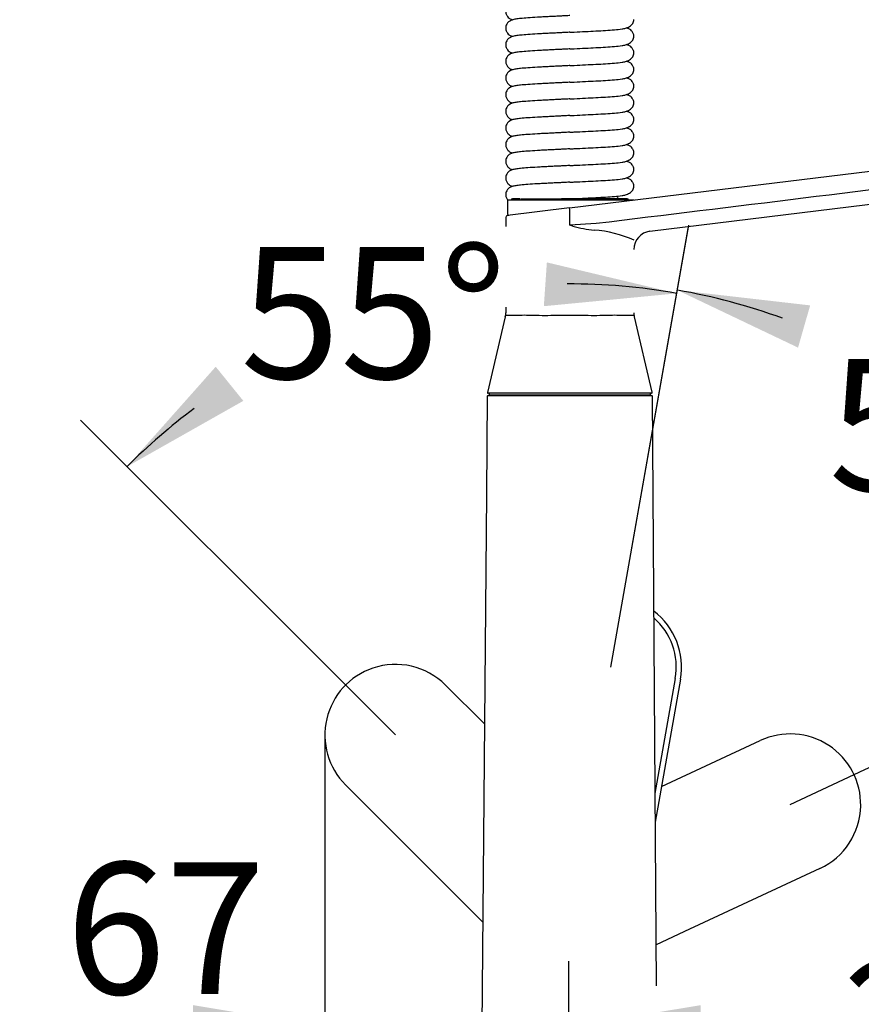
# Model space of a CAD drawing. Units: millimetres. Extents: x 6 to 291, y 5 to 413.
# Drawn here: x 63 to 101, y 165 to 210 of the extents above; entities that cross this region are included whole.
import ezdxf
from ezdxf.enums import TextEntityAlignment as Align
from ezdxf.lldxf.tags import DXFTag

# ---------------------------------------------------------------- set-up
doc = ezdxf.new("R2010")
doc.units = ezdxf.units.MM
for name, color, linetype in [('Default', 7, 'Continuous'), ('Layer1', 7, 'Continuous'), ('Layer3', 7, 'Continuous')]:
    doc.layers.add(name, color=color, linetype=linetype)
doc.styles.add('SEACAD_Arial', font='arial.ttf')
tags = doc.linetypes.add('CENTER2', pattern=[28.575, 19.05, -3.175, 3.175, -3.175]).pattern_tags.tags
tags[10:11] = [DXFTag(74, 4), DXFTag(75, 0), DXFTag(340, '0'), DXFTag(46, 0.0), DXFTag(50, 0.0), DXFTag(44, 0.0), DXFTag(45, 0.0)]
tags[8:9] = [DXFTag(74, 4), DXFTag(75, 0), DXFTag(340, '0'), DXFTag(46, 0.0), DXFTag(50, 0.0), DXFTag(44, 0.0), DXFTag(45, 0.0)]
tags[6:7] = [DXFTag(74, 4), DXFTag(75, 0), DXFTag(340, '0'), DXFTag(46, 0.0), DXFTag(50, 0.0), DXFTag(44, 0.0), DXFTag(45, 0.0)]
tags[4:5] = [DXFTag(74, 4), DXFTag(75, 0), DXFTag(340, '0'), DXFTag(46, 0.0), DXFTag(50, 0.0), DXFTag(44, 0.0), DXFTag(45, 0.0)]
tags = doc.linetypes.add('HIDDEN2', pattern=[4.7625, 3.175, -1.5875]).pattern_tags.tags
tags[6:7] = [DXFTag(74, 4), DXFTag(75, 0), DXFTag(340, '0'), DXFTag(46, 0.0), DXFTag(50, 0.0), DXFTag(44, 0.0), DXFTag(45, 0.0)]
tags[4:5] = [DXFTag(74, 4), DXFTag(75, 0), DXFTag(340, '0'), DXFTag(46, 0.0), DXFTag(50, 0.0), DXFTag(44, 0.0), DXFTag(45, 0.0)]
doc.dimstyles.new('TPI_1_6', dxfattribs={"dimtxt": 6, "dimasz": 6, "dimexe": 3, "dimexo": 0, "dimgap": 1.5, "dimtad": 0, "dimtih": 1, "dimtoh": 1, "dimdec": 0, "dimlfac": 6.000024, "dimtxsty": 'SEACAD_Arial', "dimblk1": '_SE_FILLED', "dimblk2": '_SE_FILLED', "dimsah": 1, "dimcen": 3, "dimadec": 0, "dimazin": 0, "dimtfac": 0.7, "dimtdec": 3, "dimtofl": 0, "dimtmove": 0, "dimatfit": 3, "dimfxl": 1, "dimtolj": 1, "dimarcsym": 0})

# ---------------------------------------------------------------- blocks, each defined once
blk = doc.blocks.new('DMBLK443')
at = {"layer": 'Layer3', "linetype": 'Continuous'}
for points in [[(86.577, 196.81), (92.631, 197.394), (86.715, 198.805)], [(71.642, 194.053), (67.604, 189.503), (72.899, 192.498)]]:
    blk.add_hatch(color=7, dxfattribs=at).paths.add_polyline_path(points)
at = {"layer": 'Layer3', "color": 7, "linetype": 'Continuous'}
for p, q in [((90.222, 183.729), (93.152, 200.349)), ((77.181, 179.927), (65.483, 191.625))]:
    blk.add_line(p, q, dxfattribs=at)
for start, end in [(80, 90.1076), (126.8365, 135)]:
    blk.add_arc((87.697, 169.411), 28.415, start, end, dxfattribs=at)
at = {"layer": 'Layer3', "color": 7, "linetype": 'Continuous', "style": 'SEACAD_Arial'}
blk.add_text('55°', height=6, dxfattribs=at).set_placement((72.761, 199.511), align=Align.TOP_LEFT)
blk = doc.blocks.new('_SE_FILLED')
at = {"color": 0}
blk.add_line((0, 0), (-1, 0), dxfattribs=at)
blk.add_solid([(0, 0), (-1, -0.1665), (-1, 0.1665), (0, 0)], dxfattribs=at)
blk = doc.blocks.new('DMBLK444')
at = {"layer": 'Layer3', "linetype": 'Continuous'}
for points in [[(98.7, 196.847), (92.657, 197.541), (98.148, 194.924)], [(109.636, 186.109), (113.585, 181.482), (111.35, 187.14)]]:
    blk.add_hatch(color=7, dxfattribs=at).paths.add_polyline_path(points)
at = {"layer": 'Layer3', "color": 7, "linetype": 'Continuous'}
for p, q in [((90.222, 183.729), (93.178, 200.495)), ((101.188, 175.702), (116.304, 182.75))]:
    blk.add_line(p, q, dxfattribs=at)
for start, end in [(70.0582, 80), (25, 36.2432)]:
    blk.add_arc((87.697, 169.411), 28.564, start, end, dxfattribs=at)
at = {"layer": 'Layer3', "color": 7, "linetype": 'Continuous', "style": 'SEACAD_Arial'}
blk.add_text('55°', height=6, dxfattribs=at).set_placement((99.539, 194.398), align=Align.TOP_LEFT)
blk = doc.blocks.new('DMBLK447')
at = {"layer": 'Layer3', "linetype": 'Continuous'}
for points in [[(133.454, 162.077), (131.454, 162.077), (132.454, 156.077)], [(133.454, 140.077), (132.454, 146.077), (131.454, 140.077)]]:
    blk.add_hatch(color=7, dxfattribs=at).paths.add_polyline_path(points)
at = {"layer": 'Layer3', "color": 7, "linetype": 'Continuous'}
for p, q in [((132.454, 168.077), (132.454, 156.077)), ((121.609, 156.077), (135.454, 156.077)), ((103.535, 146.077), (135.454, 146.077)), ((132.454, 146.077), (132.454, 134.077))]:
    blk.add_line(p, q, dxfattribs=at)
at = {"layer": 'Layer3', "color": 7, "linetype": 'Continuous', "style": 'SEACAD_Arial'}
for s, p in [('60', (137.489, 154.077)), ('max.', (118.028, 154.077))]:
    blk.add_text(s, height=6, dxfattribs=at).set_placement(p, align=Align.TOP_LEFT)
blk = doc.blocks.new('DMBLK448')
at = {"layer": 'Layer3', "linetype": 'Continuous'}
for points in [[(70.611, 162.978), (76.611, 163.978), (70.611, 164.978)], [(93.72, 162.978), (93.72, 164.978), (87.72, 163.978)]]:
    blk.add_hatch(color=7, dxfattribs=at).paths.add_polyline_path(points)
at = {"layer": 'Layer3', "color": 7, "linetype": 'Continuous'}
for p, q in [((76.611, 177.283), (76.611, 160.978)), ((87.72, 156.077), (87.72, 166.978)), ((62.719, 163.978), (76.611, 163.978)), ((87.72, 163.978), (99.72, 163.978))]:
    blk.add_line(p, q, dxfattribs=at)
at = {"layer": 'Layer3', "color": 7, "linetype": 'Continuous', "style": 'SEACAD_Arial'}
blk.add_text('67', height=6, dxfattribs=at).set_placement((64.819, 171.478), align=Align.TOP_LEFT)
blk = doc.blocks.new('DMBLK449')
at = {"layer": 'Layer3', "linetype": 'Continuous'}
for points in [[(93.72, 164.978), (87.72, 163.978), (93.72, 162.978)], [(120.694, 164.978), (120.694, 162.978), (126.694, 163.978)]]:
    blk.add_hatch(color=7, dxfattribs=at).paths.add_polyline_path(points)
at = {"layer": 'Layer3', "color": 7, "linetype": 'Continuous'}
for p, q in [((126.694, 180.696), (126.694, 160.978)), ((87.72, 156.077), (87.72, 166.978)), ((87.72, 163.978), (98.063, 163.978)), ((116.35, 163.978), (126.694, 163.978))]:
    blk.add_line(p, q, dxfattribs=at)
at = {"layer": 'Layer3', "color": 7, "linetype": 'Continuous', "style": 'SEACAD_Arial'}
blk.add_text('234', height=6, dxfattribs=at).set_placement((100.163, 166.978), align=Align.TOP_LEFT)

msp = doc.modelspace()

# ---------------------------------------------------------------- linework, layer by layer
at = {"layer": 'Default', "color": 7, "linetype": 'Continuous'}
for points, knots in [([(87.76, 210.803), (87.751, 210.802), (87.656, 210.798), (87.496, 210.789), (87.268, 210.778), (87.03, 210.766), (86.778, 210.753), (86.521, 210.74), (86.2, 210.723), (85.845, 210.7), (85.516, 210.672), (85.306, 210.646), (85.15, 210.623), (84.996, 210.543), (84.921, 210.473), (84.865, 210.372), (84.842, 210.277), (84.844, 210.19), (84.865, 210.097), (84.913, 210.005), (84.99, 209.93), (85.065, 209.885), (85.109, 209.868), (85.145, 209.858), (85.156, 209.855)], [0, 0, 0, 0, 0.005646, 0.055552, 0.094347, 0.140926, 0.199488, 0.250649, 0.307516, 0.420112, 0.524555, 0.618363, 0.703486, 0.74629, 0.789537, 0.811048, 0.832283, 0.849848, 0.865295, 0.893361, 0.917883, 0.938438, 0.981757, 1, 1, 1, 1]), ([(87.76, 210.044), (87.751, 210.044), (87.656, 210.039), (87.496, 210.031), (87.268, 210.019), (87.03, 210.007), (86.778, 209.994), (86.521, 209.981), (86.2, 209.964), (85.845, 209.941), (85.516, 209.914), (85.306, 209.887), (85.15, 209.864), (84.996, 209.785), (84.921, 209.714), (84.865, 209.613), (84.842, 209.518), (84.844, 209.431), (84.865, 209.338), (84.913, 209.246), (84.99, 209.172), (85.065, 209.126), (85.109, 209.11), (85.145, 209.099), (85.156, 209.096)], [0, 0, 0, 0, 0.005646, 0.055552, 0.094347, 0.140926, 0.199488, 0.250649, 0.307516, 0.420112, 0.524555, 0.618363, 0.703486, 0.74629, 0.789537, 0.811048, 0.832283, 0.849848, 0.865295, 0.893361, 0.917883, 0.938438, 0.981757, 1, 1, 1, 1]), ([(87.76, 209.285), (87.827, 209.289), (88.066, 209.301), (88.471, 209.322), (88.952, 209.346), (89.405, 209.37), (89.798, 209.398), (90.076, 209.422), (90.306, 209.467), (90.49, 209.544), (90.588, 209.636), (90.621, 209.685), (90.659, 209.742), (90.668, 209.797), (90.679, 209.864)], [0, 0, 0, 0, 0.043426, 0.156897, 0.268005, 0.381169, 0.506863, 0.633173, 0.692492, 0.759551, 0.839626, 0.839626, 0.839626, 1, 1, 1, 1]), ([(90.415, 209.453), (90.411, 209.455), (90.408, 209.456), (90.404, 209.457), (90.379, 209.466), (90.351, 209.474), (90.321, 209.482)], [0, 0, 0, 0, 0.194946, 0.194946, 0.194946, 1, 1, 1, 1]), ([(90.679, 209.105), (90.678, 209.116), (90.675, 209.15), (90.658, 209.227), (90.609, 209.319), (90.532, 209.393), (90.466, 209.433), (90.434, 209.447), (90.415, 209.453)], [0, 0, 0, 0, 0.05142, 0.1711, 0.388551, 0.578546, 0.737801, 1, 1, 1, 1]), ([(87.76, 209.285), (87.751, 209.285), (87.656, 209.28), (87.496, 209.272), (87.268, 209.26), (87.03, 209.248), (86.778, 209.235), (86.521, 209.223), (86.2, 209.206), (85.845, 209.183), (85.516, 209.155), (85.306, 209.128), (85.15, 209.105), (84.996, 209.026), (84.921, 208.956), (84.865, 208.855), (84.842, 208.759), (84.844, 208.673), (84.865, 208.579), (84.913, 208.487), (84.99, 208.413), (85.065, 208.368), (85.109, 208.351), (85.145, 208.341), (85.156, 208.338)], [0, 0, 0, 0, 0.005646, 0.055552, 0.094347, 0.140926, 0.199488, 0.250649, 0.307516, 0.420112, 0.524555, 0.618363, 0.703486, 0.74629, 0.789537, 0.811048, 0.832283, 0.849848, 0.865295, 0.893361, 0.917883, 0.938438, 0.981757, 1, 1, 1, 1]), ([(87.76, 208.527), (87.827, 208.53), (88.066, 208.542), (88.471, 208.563), (88.952, 208.587), (89.405, 208.611), (89.798, 208.639), (90.076, 208.663), (90.306, 208.708), (90.49, 208.785), (90.588, 208.877), (90.621, 208.926), (90.659, 208.983), (90.668, 209.038), (90.679, 209.105)], [0, 0, 0, 0, 0.043426, 0.156897, 0.268005, 0.381169, 0.506863, 0.633173, 0.692492, 0.759551, 0.839626, 0.839626, 0.839626, 1, 1, 1, 1]), ([(87.76, 208.527), (87.751, 208.526), (87.656, 208.522), (87.496, 208.513), (87.268, 208.502), (87.03, 208.49), (86.778, 208.477), (86.521, 208.464), (86.2, 208.447), (85.845, 208.424), (85.516, 208.396), (85.306, 208.37), (85.15, 208.347), (84.996, 208.267), (84.921, 208.197), (84.865, 208.096), (84.842, 208.001), (84.844, 207.914), (84.865, 207.821), (84.913, 207.729), (84.99, 207.654), (85.065, 207.609), (85.109, 207.592), (85.145, 207.582), (85.156, 207.579)], [0, 0, 0, 0, 0.005646, 0.055552, 0.094347, 0.140926, 0.199488, 0.250649, 0.307516, 0.420112, 0.524555, 0.618363, 0.703486, 0.74629, 0.789537, 0.811048, 0.832283, 0.849848, 0.865295, 0.893361, 0.917883, 0.938438, 0.981757, 1, 1, 1, 1]), ([(90.415, 208.695), (90.411, 208.696), (90.408, 208.697), (90.404, 208.699), (90.379, 208.708), (90.351, 208.716), (90.321, 208.723)], [0, 0, 0, 0, 0.194946, 0.194946, 0.194946, 1, 1, 1, 1]), ([(90.679, 208.346), (90.678, 208.357), (90.675, 208.392), (90.658, 208.468), (90.609, 208.56), (90.532, 208.634), (90.466, 208.675), (90.434, 208.688), (90.415, 208.695)], [0, 0, 0, 0, 0.05142, 0.1711, 0.388551, 0.578546, 0.737801, 1, 1, 1, 1]), ([(87.76, 207.768), (87.827, 207.772), (88.066, 207.784), (88.471, 207.804), (88.952, 207.829), (89.405, 207.852), (89.798, 207.881), (90.076, 207.904), (90.306, 207.95), (90.49, 208.026), (90.588, 208.118), (90.621, 208.167), (90.659, 208.224), (90.668, 208.279), (90.679, 208.346)], [0, 0, 0, 0, 0.043426, 0.156897, 0.268005, 0.381169, 0.506863, 0.633173, 0.692492, 0.759551, 0.839626, 0.839626, 0.839626, 1, 1, 1, 1]), ([(87.76, 207.768), (87.751, 207.768), (87.656, 207.763), (87.496, 207.755), (87.268, 207.743), (87.03, 207.731), (86.778, 207.718), (86.521, 207.705), (86.2, 207.688), (85.845, 207.665), (85.516, 207.638), (85.306, 207.611), (85.15, 207.588), (84.996, 207.509), (84.921, 207.438), (84.865, 207.337), (84.842, 207.242), (84.844, 207.155), (84.865, 207.062), (84.913, 206.97), (84.99, 206.896), (85.065, 206.85), (85.109, 206.834), (85.145, 206.823), (85.156, 206.82)], [0, 0, 0, 0, 0.005646, 0.055552, 0.094347, 0.140926, 0.199488, 0.250649, 0.307516, 0.420112, 0.524555, 0.618363, 0.703486, 0.74629, 0.789537, 0.811048, 0.832283, 0.849848, 0.865295, 0.893361, 0.917883, 0.938438, 0.981757, 1, 1, 1, 1]), ([(90.415, 207.936), (90.411, 207.937), (90.408, 207.939), (90.404, 207.94), (90.379, 207.949), (90.351, 207.957), (90.321, 207.964)], [0, 0, 0, 0, 0.194946, 0.194946, 0.194946, 1, 1, 1, 1]), ([(90.679, 207.588), (90.678, 207.598), (90.675, 207.633), (90.658, 207.709), (90.609, 207.801), (90.532, 207.876), (90.466, 207.916), (90.434, 207.929), (90.415, 207.936)], [0, 0, 0, 0, 0.05142, 0.1711, 0.388551, 0.578546, 0.737801, 1, 1, 1, 1]), ([(87.76, 207.009), (87.827, 207.013), (88.066, 207.025), (88.471, 207.046), (88.952, 207.07), (89.405, 207.094), (89.798, 207.122), (90.076, 207.146), (90.306, 207.191), (90.49, 207.268), (90.588, 207.36), (90.621, 207.409), (90.659, 207.466), (90.668, 207.521), (90.679, 207.588)], [0, 0, 0, 0, 0.043426, 0.156897, 0.268005, 0.381169, 0.506863, 0.633173, 0.692492, 0.759551, 0.839626, 0.839626, 0.839626, 1, 1, 1, 1]), ([(90.415, 207.177), (90.411, 207.179), (90.408, 207.18), (90.404, 207.181), (90.379, 207.19), (90.351, 207.198), (90.321, 207.206)], [0, 0, 0, 0, 0.194946, 0.194946, 0.194946, 1, 1, 1, 1]), ([(90.679, 206.829), (90.678, 206.84), (90.675, 206.874), (90.658, 206.951), (90.609, 207.043), (90.532, 207.117), (90.466, 207.157), (90.434, 207.171), (90.415, 207.177)], [0, 0, 0, 0, 0.05142, 0.1711, 0.388551, 0.578546, 0.737801, 1, 1, 1, 1]), ([(87.76, 207.009), (87.751, 207.009), (87.656, 207.004), (87.496, 206.996), (87.268, 206.984), (87.03, 206.972), (86.778, 206.959), (86.521, 206.947), (86.2, 206.93), (85.845, 206.907), (85.516, 206.879), (85.306, 206.852), (85.15, 206.829), (84.996, 206.75), (84.921, 206.68), (84.865, 206.579), (84.842, 206.483), (84.844, 206.397), (84.865, 206.303), (84.913, 206.211), (84.99, 206.137), (85.065, 206.092), (85.109, 206.075), (85.145, 206.065), (85.156, 206.062)], [0, 0, 0, 0, 0.005646, 0.055552, 0.094347, 0.140926, 0.199488, 0.250649, 0.307516, 0.420112, 0.524555, 0.618363, 0.703486, 0.74629, 0.789537, 0.811048, 0.832283, 0.849848, 0.865295, 0.893361, 0.917883, 0.938438, 0.981757, 1, 1, 1, 1]), ([(87.76, 206.251), (87.827, 206.254), (88.066, 206.266), (88.471, 206.287), (88.952, 206.311), (89.405, 206.335), (89.798, 206.363), (90.076, 206.387), (90.306, 206.432), (90.49, 206.509), (90.588, 206.601), (90.621, 206.65), (90.659, 206.707), (90.668, 206.762), (90.679, 206.829)], [0, 0, 0, 0, 0.043426, 0.156897, 0.268005, 0.381169, 0.506863, 0.633173, 0.692492, 0.759551, 0.839626, 0.839626, 0.839626, 1, 1, 1, 1]), ([(90.415, 206.419), (90.411, 206.42), (90.408, 206.421), (90.404, 206.423), (90.379, 206.432), (90.351, 206.44), (90.321, 206.447)], [0, 0, 0, 0, 0.194946, 0.194946, 0.194946, 1, 1, 1, 1]), ([(90.679, 206.07), (90.678, 206.081), (90.675, 206.116), (90.658, 206.192), (90.609, 206.284), (90.532, 206.358), (90.466, 206.399), (90.434, 206.412), (90.415, 206.419)], [0, 0, 0, 0, 0.05142, 0.1711, 0.388551, 0.578546, 0.737801, 1, 1, 1, 1]), ([(87.76, 206.251), (87.751, 206.25), (87.656, 206.246), (87.496, 206.237), (87.268, 206.226), (87.03, 206.214), (86.778, 206.201), (86.521, 206.188), (86.2, 206.171), (85.845, 206.148), (85.516, 206.12), (85.306, 206.094), (85.15, 206.071), (84.996, 205.991), (84.921, 205.921), (84.865, 205.82), (84.842, 205.725), (84.844, 205.638), (84.865, 205.545), (84.913, 205.453), (84.99, 205.378), (85.065, 205.333), (85.109, 205.316), (85.145, 205.306), (85.156, 205.303)], [0, 0, 0, 0, 0.005646, 0.055552, 0.094347, 0.140926, 0.199488, 0.250649, 0.307516, 0.420112, 0.524555, 0.618363, 0.703486, 0.74629, 0.789537, 0.811048, 0.832283, 0.849848, 0.865295, 0.893361, 0.917883, 0.938438, 0.981757, 1, 1, 1, 1]), ([(87.76, 205.492), (87.827, 205.496), (88.066, 205.508), (88.471, 205.528), (88.952, 205.553), (89.405, 205.576), (89.798, 205.605), (90.076, 205.628), (90.306, 205.674), (90.49, 205.75), (90.588, 205.842), (90.621, 205.891), (90.659, 205.948), (90.668, 206.003), (90.679, 206.07)], [0, 0, 0, 0, 0.043426, 0.156897, 0.268005, 0.381169, 0.506863, 0.633173, 0.692492, 0.759551, 0.839626, 0.839626, 0.839626, 1, 1, 1, 1]), ([(87.76, 205.492), (87.751, 205.492), (87.656, 205.487), (87.496, 205.479), (87.268, 205.467), (87.03, 205.455), (86.778, 205.442), (86.521, 205.429), (86.2, 205.412), (85.845, 205.389), (85.516, 205.362), (85.306, 205.335), (85.15, 205.312), (84.996, 205.233), (84.921, 205.162), (84.865, 205.061), (84.842, 204.966), (84.844, 204.879), (84.865, 204.786), (84.913, 204.694), (84.99, 204.62), (85.065, 204.574), (85.109, 204.558), (85.145, 204.547), (85.156, 204.544)], [0, 0, 0, 0, 0.005646, 0.055552, 0.094347, 0.140926, 0.199488, 0.250649, 0.307516, 0.420112, 0.524555, 0.618363, 0.703486, 0.74629, 0.789537, 0.811048, 0.832283, 0.849848, 0.865295, 0.893361, 0.917883, 0.938438, 0.981757, 1, 1, 1, 1]), ([(90.415, 205.66), (90.411, 205.661), (90.408, 205.663), (90.404, 205.664), (90.379, 205.673), (90.351, 205.681), (90.321, 205.688)], [0, 0, 0, 0, 0.194946, 0.194946, 0.194946, 1, 1, 1, 1]), ([(90.679, 205.312), (90.678, 205.322), (90.675, 205.357), (90.658, 205.433), (90.609, 205.525), (90.532, 205.6), (90.466, 205.64), (90.434, 205.653), (90.415, 205.66)], [0, 0, 0, 0, 0.05142, 0.1711, 0.388551, 0.578546, 0.737801, 1, 1, 1, 1]), ([(87.76, 204.733), (87.827, 204.737), (88.066, 204.749), (88.471, 204.77), (88.952, 204.794), (89.405, 204.818), (89.798, 204.846), (90.076, 204.87), (90.306, 204.915), (90.49, 204.992), (90.588, 205.084), (90.621, 205.133), (90.659, 205.19), (90.668, 205.245), (90.679, 205.312)], [0, 0, 0, 0, 0.043426, 0.156897, 0.268005, 0.381169, 0.506863, 0.633173, 0.692492, 0.759551, 0.839626, 0.839626, 0.839626, 1, 1, 1, 1]), ([(87.76, 204.733), (87.751, 204.733), (87.656, 204.728), (87.496, 204.72), (87.268, 204.708), (87.03, 204.696), (86.778, 204.683), (86.521, 204.671), (86.2, 204.654), (85.845, 204.631), (85.516, 204.603), (85.306, 204.576), (85.15, 204.553), (84.996, 204.474), (84.921, 204.404), (84.865, 204.303), (84.842, 204.207), (84.844, 204.121), (84.865, 204.027), (84.913, 203.935), (84.99, 203.861), (85.065, 203.816), (85.109, 203.799), (85.145, 203.789), (85.156, 203.786)], [0, 0, 0, 0, 0.005646, 0.055552, 0.094347, 0.140926, 0.199488, 0.250649, 0.307516, 0.420112, 0.524555, 0.618363, 0.703486, 0.74629, 0.789537, 0.811048, 0.832283, 0.849848, 0.865295, 0.893361, 0.917883, 0.938438, 0.981757, 1, 1, 1, 1]), ([(87.76, 203.975), (87.827, 203.978), (88.066, 203.99), (88.471, 204.011), (88.952, 204.035), (89.405, 204.059), (89.798, 204.087), (90.076, 204.111), (90.306, 204.156), (90.49, 204.233), (90.588, 204.325), (90.621, 204.374), (90.659, 204.431), (90.668, 204.486), (90.679, 204.553)], [0, 0, 0, 0, 0.043426, 0.156897, 0.268005, 0.381169, 0.506863, 0.633173, 0.692492, 0.759551, 0.839626, 0.839626, 0.839626, 1, 1, 1, 1]), ([(90.415, 204.901), (90.411, 204.903), (90.408, 204.904), (90.404, 204.905), (90.379, 204.914), (90.351, 204.922), (90.321, 204.93)], [0, 0, 0, 0, 0.194946, 0.194946, 0.194946, 1, 1, 1, 1]), ([(90.679, 204.553), (90.678, 204.564), (90.675, 204.598), (90.658, 204.675), (90.609, 204.767), (90.532, 204.841), (90.466, 204.881), (90.434, 204.895), (90.415, 204.901)], [0, 0, 0, 0, 0.05142, 0.1711, 0.388551, 0.578546, 0.737801, 1, 1, 1, 1]), ([(90.415, 204.143), (90.411, 204.144), (90.408, 204.145), (90.404, 204.147), (90.379, 204.156), (90.351, 204.164), (90.321, 204.171)], [0, 0, 0, 0, 0.194946, 0.194946, 0.194946, 1, 1, 1, 1]), ([(90.679, 203.794), (90.678, 203.805), (90.675, 203.84), (90.658, 203.916), (90.609, 204.008), (90.532, 204.082), (90.466, 204.123), (90.434, 204.136), (90.415, 204.143)], [0, 0, 0, 0, 0.05142, 0.1711, 0.388551, 0.578546, 0.737801, 1, 1, 1, 1]), ([(87.76, 203.975), (87.751, 203.974), (87.656, 203.97), (87.496, 203.961), (87.268, 203.95), (87.03, 203.938), (86.778, 203.925), (86.521, 203.912), (86.2, 203.895), (85.845, 203.872), (85.516, 203.844), (85.306, 203.818), (85.15, 203.795), (84.996, 203.715), (84.921, 203.645), (84.865, 203.544), (84.842, 203.449), (84.844, 203.362), (84.865, 203.269), (84.913, 203.177), (84.99, 203.102), (85.065, 203.057), (85.109, 203.04), (85.145, 203.03), (85.156, 203.027)], [0, 0, 0, 0, 0.005646, 0.055552, 0.094347, 0.140926, 0.199488, 0.250649, 0.307516, 0.420112, 0.524555, 0.618363, 0.703486, 0.74629, 0.789537, 0.811048, 0.832283, 0.849848, 0.865295, 0.893361, 0.917883, 0.938438, 0.981757, 1, 1, 1, 1]), ([(87.76, 203.216), (87.827, 203.22), (88.066, 203.232), (88.471, 203.252), (88.952, 203.277), (89.405, 203.3), (89.798, 203.329), (90.076, 203.352), (90.306, 203.398), (90.49, 203.474), (90.588, 203.566), (90.621, 203.615), (90.659, 203.672), (90.668, 203.727), (90.679, 203.794)], [0, 0, 0, 0, 0.043426, 0.156897, 0.268005, 0.381169, 0.506863, 0.633173, 0.692492, 0.759551, 0.839626, 0.839626, 0.839626, 1, 1, 1, 1]), ([(87.76, 203.216), (87.751, 203.216), (87.656, 203.211), (87.496, 203.203), (87.268, 203.191), (87.03, 203.179), (86.778, 203.166), (86.521, 203.153), (86.2, 203.136), (85.845, 203.113), (85.516, 203.086), (85.306, 203.059), (85.15, 203.036), (84.996, 202.957), (84.921, 202.886), (84.865, 202.785), (84.842, 202.69), (84.844, 202.603), (84.865, 202.51), (84.913, 202.418), (84.99, 202.344), (85.065, 202.298), (85.109, 202.282), (85.145, 202.271), (85.156, 202.268)], [0, 0, 0, 0, 0.005646, 0.055552, 0.094347, 0.140926, 0.199488, 0.250649, 0.307516, 0.420112, 0.524555, 0.618363, 0.703486, 0.74629, 0.789537, 0.811048, 0.832283, 0.849848, 0.865295, 0.893361, 0.917883, 0.938438, 0.981757, 1, 1, 1, 1]), ([(90.415, 203.384), (90.411, 203.385), (90.408, 203.387), (90.404, 203.388), (90.379, 203.397), (90.351, 203.405), (90.321, 203.412)], [0, 0, 0, 0, 0.194946, 0.194946, 0.194946, 1, 1, 1, 1]), ([(90.679, 203.036), (90.678, 203.046), (90.675, 203.081), (90.658, 203.157), (90.609, 203.249), (90.532, 203.324), (90.466, 203.364), (90.434, 203.377), (90.415, 203.384)], [0, 0, 0, 0, 0.05142, 0.1711, 0.388551, 0.578546, 0.737801, 1, 1, 1, 1]), ([(87.76, 202.457), (87.827, 202.461), (88.066, 202.473), (88.471, 202.494), (88.952, 202.518), (89.405, 202.542), (89.798, 202.57), (90.076, 202.594), (90.306, 202.639), (90.49, 202.716), (90.588, 202.808), (90.621, 202.857), (90.659, 202.914), (90.668, 202.969), (90.679, 203.036)], [0, 0, 0, 0, 0.043426, 0.156897, 0.268005, 0.381169, 0.506863, 0.633173, 0.692492, 0.759551, 0.839626, 0.839626, 0.839626, 1, 1, 1, 1]), ([(87.76, 202.457), (87.751, 202.457), (87.656, 202.452), (87.496, 202.444), (87.268, 202.432), (87.03, 202.42), (86.778, 202.407), (86.521, 202.395), (86.2, 202.378), (85.845, 202.355), (85.516, 202.327), (85.306, 202.3), (85.15, 202.277), (84.996, 202.198), (84.921, 202.128), (84.865, 202.027), (84.842, 201.931), (84.844, 201.845), (84.865, 201.751), (84.901, 201.683), (84.933, 201.644), (84.94, 201.637)], [0, 0, 0, 0, 0.006273, 0.061713, 0.104811, 0.156556, 0.221614, 0.278449, 0.341623, 0.466708, 0.582735, 0.686948, 0.781512, 0.829064, 0.877106, 0.901003, 0.924594, 0.944107, 0.961267, 0.992446, 1, 1, 1, 1]), ([(87.76, 201.699), (87.827, 201.702), (88.066, 201.714), (88.471, 201.735), (88.952, 201.759), (89.405, 201.783), (89.798, 201.811), (90.076, 201.835), (90.306, 201.88), (90.49, 201.957), (90.588, 202.049), (90.621, 202.098), (90.659, 202.155), (90.668, 202.21), (90.679, 202.277)], [0, 0, 0, 0, 0.043426, 0.156897, 0.268005, 0.381169, 0.506863, 0.633173, 0.692492, 0.759551, 0.839626, 0.839626, 0.839626, 1, 1, 1, 1]), ([(90.415, 202.625), (90.411, 202.627), (90.408, 202.628), (90.404, 202.629), (90.379, 202.638), (90.351, 202.646), (90.321, 202.654)], [0, 0, 0, 0, 0.194946, 0.194946, 0.194946, 1, 1, 1, 1]), ([(90.679, 202.277), (90.678, 202.288), (90.675, 202.322), (90.658, 202.399), (90.609, 202.491), (90.532, 202.565), (90.466, 202.605), (90.434, 202.619), (90.415, 202.625)], [0, 0, 0, 0, 0.05142, 0.1711, 0.388551, 0.578546, 0.737801, 1, 1, 1, 1]), ([(87.76, 201.699), (87.751, 201.698), (87.656, 201.694), (87.496, 201.685), (87.268, 201.674), (87.03, 201.662), (86.828, 201.651), (86.705, 201.645), (86.674, 201.644)], [0, 0, 0, 0, 0.025718, 0.25303, 0.429737, 0.641899, 0.908641, 1, 1, 1, 1])]:
    msp.add_open_spline(points, degree=3, knots=knots, dxfattribs=at)
at = {"layer": 'Layer1', "color": 7, "linetype": 'Continuous'}
for p, q in [((87.75, 201.283), (126.672, 206.062)), ((91.408, 200.221), (122.796, 204.075)), ((89.927, 201.777), (89.927, 201.837)), ((84.927, 201.61), (84.927, 201)), ((90.689, 201.644), (84.96, 201.644)), ((85.489, 201.694), (85.144, 201.694)), ((85.533, 201.694), (87.383, 201.694)), ((90.377, 201.694), (87.381, 201.694)), ((87.75, 201.283), (84.917, 200.935)), ((85.765, 201.046), (85.765, 201.039)), ((84.844, 200.853), (84.844, 200.446)), ((84.844, 196.76), (84.844, 196.511)), ((84.822, 196.321), (84.012, 192.885)), ((91.509, 192.888), (90.699, 196.321)), ((91.477, 192.844), (84.044, 192.844)), ((91.402, 192.844), (84.119, 192.844)), ((84.003, 192.711), (83.963, 188.245)), ((84.036, 192.744), (91.485, 192.744)), ((84.085, 192.81), (84.085, 192.794)), ((91.402, 192.76), (84.119, 192.76)), ((90.344, 192.744), (90.344, 192.76)), ((90.51, 192.76), (90.51, 192.744)), ((91.01, 192.744), (91.01, 192.76)), ((91.435, 192.794), (91.435, 192.81)), ((91.698, 165.861), (91.518, 192.709)), ((83.963, 188.245), (83.677, 156.077)), ((92.795, 179.818), (91.648, 173.31))]:
    msp.add_line(p, q, dxfattribs=at)
at = {"layer": 'Layer1', "color": 7}
for p, q in [((87.76, 201.2), (87.75, 201.283)), ((87.76, 200.498), (87.76, 201.2)), ((88.954, 200.569), (87.76, 200.498)), ((87.903, 200.461), (87.76, 200.498)), ((88.746, 192.76), (88.746, 192.744)), ((91.639, 174.621), (92.563, 179.858))]:
    msp.add_line(p, q, dxfattribs=at)
at = {"layer": 'Layer1', "color": 7, "linetype": 'HIDDEN2'}
for p, q in [((82.096, 179.556), (83.87, 177.783)), ((91.934, 174.932), (96.43, 177.029)), ((83.79, 168.773), (77.552, 175.011)), ((99.146, 171.204), (92.983, 168.33)), ((92.983, 168.33), (91.662, 167.713))]:
    msp.add_line(p, q, dxfattribs=at)
at = {"layer": 'Layer1', "color": 7, "linetype": 'Continuous'}
for centre, radius, start, end in [((84.96, 201.61), 0.0333, 90, 180), ((85.144, 201.644), 0.05, 90, 180), ((85.51, 201.777), 0.0833, 270, 279.7716), ((90.01, 201.777), 0.0833, 180, 270), ((90.377, 201.644), 0.05, 0, 90), ((84.927, 200.852), 0.0833, 96.9992, 178.4292), ((84.977, 201), 0.05, 178.8766, 277), ((91.51, 199.394), 0.833, 97, 180), ((84.341, 196.464), 0.504, 343.4513, 5.2592), ((91.313, 196.472), 0.637, 176.5099, 193.7402), ((84.044, 192.877), 0.0333, 165.5472, 270.2668), ((84.119, 192.81), 0.0333, 90, 180), ((91.402, 192.81), 0.0333, 0, 90), ((91.477, 192.877), 0.0333, 269.9991, 18.7064), ((84.036, 192.71), 0.0333, 90, 179.4911), ((84.119, 192.794), 0.0333, 180, 270), ((91.402, 192.794), 0.0333, 270, 0), ((91.485, 192.71), 0.0333, 0.5089, 90), ((89.63, 180.375), 3.214, 350.0007, 52.5668)]:
    msp.add_arc(centre, radius, start, end, dxfattribs=at)
at = {"layer": 'Layer1', "color": 7}
for centre, radius, start, end in [((89.405, 205.467), 5.227, 253.2951, 264.0561), ((88.619, 195.416), 4.858, 64.7602, 87.104), ((89.63, 180.375), 2.977, 350, 48.9471)]:
    msp.add_arc(centre, radius, start, end, dxfattribs=at)
at = {"layer": 'Layer1', "color": 7, "linetype": 'HIDDEN2'}
for centre, start, end in [((79.825, 177.283), 108.7745, 224.9993), ((79.825, 177.283), 45.0007, 108.7745), ((97.787, 174.116), 358.7745, 114.9993), ((97.787, 174.116), 295.0007, 358.7745)]:
    msp.add_arc(centre, 3.214, start, end, dxfattribs=at)
at = {"layer": 'Layer1', "color": 7}
for points, knots in [([(126.692, 205.202), (125.906, 205.106), (125.12, 205.009), (123.547, 204.816), (121.189, 204.526), (115.685, 203.851), (104.678, 202.499), (95.243, 201.341), (88.954, 200.569)], [0, 0, 0, 0, 0.0625, 0.0625, 0.125, 0.25, 0.5, 1, 1, 1, 1]), ([(84.831, 196.408), (84.832, 196.408), (84.907, 196.394), (85.125, 196.395), (85.216, 196.398), (85.428, 196.405), (85.548, 196.41), (85.818, 196.409), (85.968, 196.405), (86.284, 196.397), (86.452, 196.393), (86.986, 196.392), (87.362, 196.405), (87.747, 196.405)], [0, 0, 0, 0, 0.248989, 0.248989, 0.374158, 0.374158, 0.499326, 0.499326, 0.624495, 0.624495, 0.749663, 0.749663, 1, 1, 1, 1]), ([(87.747, 196.405), (88.133, 196.405), (88.504, 196.392), (89.038, 196.393), (89.206, 196.397), (89.523, 196.405), (89.672, 196.409), (89.943, 196.41), (90.064, 196.405), (90.276, 196.398), (90.368, 196.395), (90.587, 196.394), (90.663, 196.408), (90.664, 196.408), (90.664, 196.408), (90.664, 196.408)], [0, 0, 0, 0, 0.249645, 0.249645, 0.374467, 0.374467, 0.499289, 0.499289, 0.624112, 0.624112, 0.748934, 0.748934, 0.998579, 0.998579, 1, 1, 1, 1])]:
    msp.add_open_spline(points, degree=3, knots=knots, dxfattribs=at)
at = {"layer": 'Layer3', "color": 7, "linetype": 'CENTER2'}
for p, q in [((89.63, 180.375), (90.222, 183.729)), ((79.825, 177.283), (77.181, 179.927)), ((97.787, 174.116), (101.188, 175.702))]:
    msp.add_line(p, q, dxfattribs=at)

# ---------------------------------------------------------------- dimensions: what is measured, and where the dimension line sits
at = {"layer": 'Layer3', "color": 7, "linetype": 'Continuous'}
for base, line1, line2, picture, middle in [((105.086, 192.072), ((87.697, 169.411), (90.222, 183.729)), ((87.697, 169.411), (101.188, 175.702)), 'DMBLK444', (105.931, 191.398)), ((79.152, 196.511), ((87.697, 169.411), (77.181, 179.927)), ((87.697, 169.411), (90.222, 183.729)), 'DMBLK443', (79.152, 196.511))]:
    dim = msp.add_angular_dim_2l(base=base, line1=line1, line2=line2, text='\\A1;<>', dimstyle='TPI_1_6', dxfattribs=at)
    dim.commit()
    dim.dimension.update_dxf_attribs({"geometry": picture, "text_midpoint": middle, "dimtype": 162})
for base, p1, p2, picture, middle in [((126.694, 163.978), (87.72, 156.077), (126.694, 180.696), 'DMBLK449', (107.207, 163.978)), ((87.72, 163.978), (76.611, 177.283), (87.72, 156.077), 'DMBLK448', (76.311, 163.978))]:
    dim = msp.add_linear_dim(base=base, p1=p1, p2=p2, text='\\A1;<>', dimstyle='TPI_1_6', dxfattribs=at)
    dim.commit()
    dim.dimension.update_dxf_attribs({"geometry": picture, "text_midpoint": middle, "dimtype": 160})
dim = msp.add_linear_dim(base=(132.454, 146.077), p1=(101.053, 156.077), p2=(91.204, 146.077), angle=90, text='\\A1;max. <>', dimstyle='TPI_1_6', dxfattribs=at)
dim.commit()
dim.dimension.update_dxf_attribs({"geometry": 'DMBLK447', "text_midpoint": (132.454, 151.077), "dimtype": 160})

doc.saveas('drawing.dxf')
